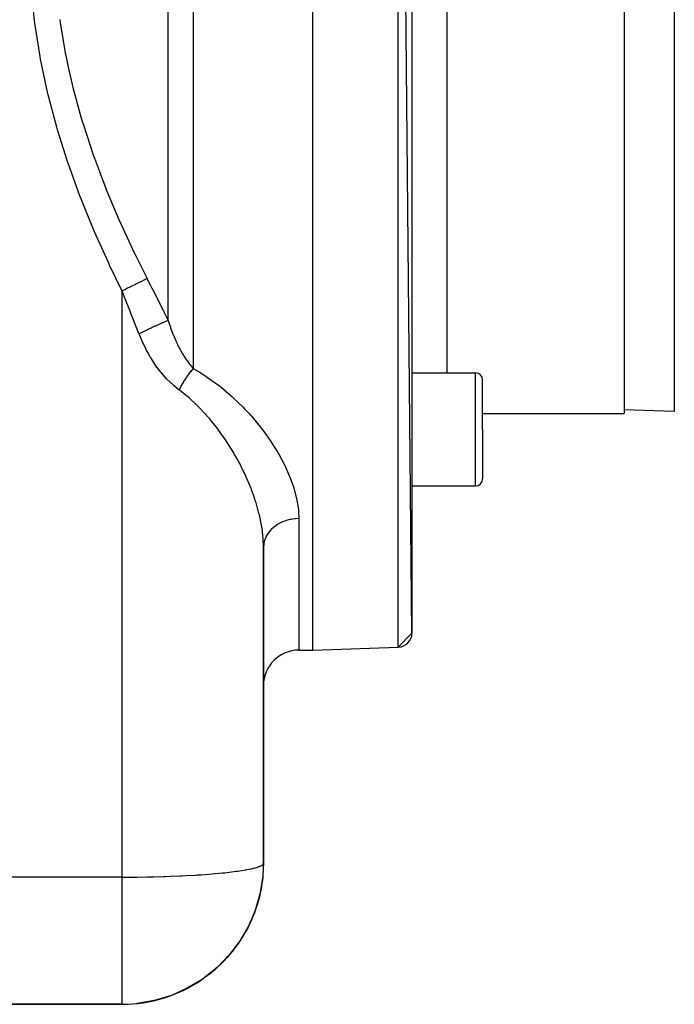
# Model space of a CAD drawing. Extents: x 24 to 1502, y -837 to 283.
# Drawn here: x 1053 to 1145, y -417 to -278 of the extents above; entities that cross this region are included whole.
import ezdxf

# ---------------------------------------------------------------- set-up
doc = ezdxf.new("R2010")
doc.units = 0
doc.linetypes.add('DASHED', pattern=[11.05, 8.7, -2.35])
doc.layers.get('0').update_dxf_attribs({"linetype": 'CONTINUOUS'})
doc.layers.add('NEVIDI', color=4, linetype='DASHED')

msp = doc.modelspace()

# ---------------------------------------------------------------- linework, layer by layer
at = {"color": 2}
for p, q in [((1094, -366.882583), (1094, -166.882583)), ((1108, -364.462314), (1106.069799, -167.304069)), ((1108, -169.302851), (1108, -364.462314)), ((1138, -200.382583), (1138, -333.382583)), ((1108, -327.649027), (1117, -327.649027)), ((1118, -335.649027), (1118, -328.649027)), ((1118, -335.649027), (1118, -328.649027)), ((1145.104698, -333.130684), (1138, -332.882583)), ((1118, -333.382583), (1138, -333.382583)), ((1118, -333.382583), (1138, -333.382583)), ((1118, -335.649027), (1118, -342.649027)), ((1118, -335.649027), (1118, -342.649027)), ((1108, -343.649027), (1117, -343.649027)), ((1087, -397), (1087, -352.346025)), ((1087, -352.346025), (1087, -397)), ((1108, -364.462314), (1106.069799, -366.461096)), ((1092, -366.882583), (1094, -366.882583)), ((1092, -366.882583), (1094, -366.882583)), ((1094, -366.882583), (1106.069799, -366.461096)), ((1094, -366.882583), (1106.069799, -366.461096)), ((1087, -397), (1086.90627, -398.798674)), ((1087, -397), (1086.90627, -398.798674)), ((1086.885861, -399.100373), (1086.542553, -401.185104)), ((1086.890759, -399.040112), (1086.561694, -401.067412)), ((1086.880556, -399.160591), (1086.57208, -401.002407)), ((1086.874843, -399.220765), (1086.625407, -400.681975)), ((1086.855258, -399.401011), (1086.632378, -400.639644)), ((1086.868722, -399.280894), (1086.640879, -400.588025)), ((1086.862194, -399.340976), (1086.676638, -400.381863)), ((1086.855258, -399.401011), (1086.683013, -400.344517)), ((1086.850881, -399.43717), (1086.855258, -399.401011)), ((1086.855258, -399.401011), (1086.850952, -399.43715)), ((1086.862194, -399.340976), (1086.855258, -399.401011)), ((1086.868722, -399.280894), (1086.862194, -399.340976)), ((1086.874843, -399.220765), (1086.868722, -399.280894)), ((1086.880556, -399.160591), (1086.874843, -399.220765)), ((1086.885861, -399.100373), (1086.880556, -399.160591)), ((1086.890759, -399.040112), (1086.885861, -399.100373)), ((1086.895249, -398.979811), (1086.890759, -399.040112)), ((1086.899331, -398.91947), (1086.895249, -398.979811)), ((1086.903005, -398.85909), (1086.899331, -398.91947)), ((1086.90627, -398.798674), (1086.903005, -398.85909)), ((1086.542553, -401.185104), (1086.521826, -401.302463)), ((1086.655396, -400.655939), (1086.527696, -401.267412)), ((1086.618247, -400.731728), (1086.542553, -401.185104)), ((1086.561694, -401.067412), (1086.542553, -401.185104)), ((1086.576343, -400.976953), (1086.565664, -401.040714)), ((1086.664498, -400.461142), (1086.570288, -401.016684)), ((1086.592112, -400.867796), (1086.583888, -400.914982)), ((1086.675924, -400.397641), (1086.595864, -400.861376)), ((1086.684636, -400.349229), (1086.616328, -400.73711)), ((1086.708958, -400.39946), (1086.656394, -400.65116)), ((1086.499512, -401.419476), (1085.874328, -403.573955)), ((1086.521826, -401.302463), (1085.922716, -403.406645)), ((1086.423081, -401.768347), (1085.95383, -403.297366)), ((1086.475616, -401.536135), (1085.956479, -403.288064)), ((1086.450138, -401.652429), (1085.989403, -403.17243)), ((1086.423081, -401.768347), (1086.084311, -402.859319)), ((1086.423081, -401.768347), (1086.40605, -401.837893)), ((1086.450138, -401.652429), (1086.423081, -401.768347)), ((1086.475616, -401.536135), (1086.450138, -401.652429)), ((1086.465686, -401.564338), (1086.462218, -401.580945)), ((1086.499512, -401.419476), (1086.475616, -401.536135)), ((1086.521826, -401.302463), (1086.499512, -401.419476)), ((1085.822533, -403.740091), (1084.912535, -405.867111)), ((1085.874328, -403.573955), (1084.999681, -405.661663)), ((1085.767343, -403.905022), (1085.088159, -405.456609)), ((1085.767343, -403.905022), (1085.708768, -404.068714)), ((1085.822533, -403.740091), (1085.767343, -403.905022)), ((1085.874328, -403.573955), (1085.822533, -403.740091)), ((1086.060785, -403.032174), (1085.837332, -403.690149)), ((1086.008523, -403.119154), (1085.874328, -403.573955)), ((1085.922716, -403.406645), (1085.874328, -403.573955)), ((1086.041777, -403.010797), (1085.92571, -403.396884)), ((1085.975302, -403.210371), (1085.971529, -403.222522)), ((1086.147834, -402.775849), (1086.06378, -403.023354)), ((1085.180756, -405.316267), (1084.840541, -406.022289)), ((1085.708768, -404.068714), (1084.983882, -405.700344)), ((1085.708768, -404.068714), (1085.13037, -405.357945)), ((1085.301353, -405.066002), (1085.18671, -405.303912)), ((1085.708768, -404.068714), (1085.671888, -404.166631)), ((1084.721355, -406.269627), (1083.615408, -408.118195)), ((1084.912535, -405.867111), (1083.749653, -407.891359)), ((1084.819749, -406.069789), (1083.767698, -407.859172)), ((1084.721355, -406.269627), (1083.953948, -407.542389)), ((1084.721355, -406.269627), (1084.659471, -406.388456)), ((1084.819749, -406.069789), (1084.721355, -406.269627)), ((1084.912535, -405.867111), (1084.819749, -406.069789)), ((1085.051307, -405.548578), (1084.912535, -405.867111)), ((1084.999681, -405.661663), (1084.912535, -405.867111)), ((1083.615408, -408.118195), (1082.164414, -410.022097)), ((1083.615408, -408.118195), (1083.473197, -408.339726)), ((1083.749653, -407.891359), (1083.615408, -408.118195)), ((1084.028868, -407.474568), (1083.615481, -408.118195)), ((1084.181983, -407.236174), (1084.03847, -407.459618)), ((1082.622888, -409.474836), (1081.979859, -410.249072)), ((1083.473197, -408.339726), (1082.164414, -410.022097)), ((1083.473197, -408.339726), (1082.432387, -409.67048)), ((1082.806415, -409.253861), (1082.636585, -409.458345)), ((1083.473197, -408.339726), (1083.383784, -408.470468)), ((1082.164414, -410.022097), (1080.478936, -411.75354)), ((1081.979859, -410.249072), (1080.478936, -411.75354)), ((1081.979859, -410.249072), (1080.597901, -411.63133)), ((1081.979859, -410.249072), (1081.863985, -410.381403)), ((1082.164414, -410.022097), (1081.979859, -410.249072)), ((1082.301642, -409.837648), (1082.288725, -409.854163)), ((1080.259954, -411.969351), (1078.335096, -413.474003)), ((1080.478936, -411.75354), (1078.573633, -413.284417)), ((1080.259954, -411.969351), (1080.122542, -412.093008)), ((1080.985612, -411.286156), (1080.259954, -411.969351)), ((1080.478936, -411.75354), (1080.259954, -411.969351)), ((1081.195781, -411.088286), (1081.003531, -411.269286)), ((1078.335096, -413.474003), (1076.23008, -414.738344)), ((1078.335096, -413.474003), (1078.185652, -413.579542)), ((1079.141089, -412.883298), (1078.335096, -413.474003)), ((1078.573633, -413.284417), (1078.335096, -413.474003)), ((1079.372994, -412.713337), (1079.163, -412.867239)), ((1076.23008, -414.738344), (1073.973385, -415.739823)), ((1076.23008, -414.738344), (1076.081907, -414.819062)), ((1076.081947, -414.819039), (1076.23008, -414.738344)), ((1077.118537, -414.242162), (1076.23008, -414.738344)), ((1077.366262, -414.103813), (1077.143813, -414.228046)), ((1071.597903, -416.458647), (1069.141458, -416.878984)), ((1071.597903, -416.458647), (1071.501847, -416.486749)), ((1073.973385, -415.739823), (1071.597903, -416.458647)), ((1072.659897, -416.173545), (1071.597903, -416.458647)), ((1072.92099, -416.103452), (1072.702583, -416.162085)), ((1073.973385, -415.739823), (1073.843025, -415.792898)), ((1074.946947, -415.344312), (1073.973385, -415.739823)), ((1075.204539, -415.239665), (1074.978039, -415.331681)), ((1034.268173, -417), (1067, -417)), ((1067, -417), (1034.268173, -417)), ((1069.141458, -416.878984), (1069.093842, -416.890094)), ((1070.289656, -416.718791), (1069.141458, -416.878984)), ((1070.548702, -416.68265), (1070.343331, -416.711303))]:
    msp.add_line(p, q, dxfattribs=at)
for centre, radius, start, end in [((1117, -328.649027), 1, 0, 90), ((1117, -342.649027), 1, 270, 360), ((1106, -364.462314), 2, 272, 360), ((1092, -371.882583), 5, 90, 180), ((1067, -397), 20, 348.789592, 353.000685), ((1067, -397), 20, 341.789063, 346.526422), ((1067, -397), 20, 346.572538, 347.538536), ((1067, -397), 20, 334.790363, 340.307546), ((1067, -397), 20, 327.791286, 333.076908), ((1067, -397), 20, 320.79086, 325.846037), ((1067, -397), 20, 313.792963, 318.615123), ((1067, -397), 20, 306.793261, 311.384411), ((1067, -397), 20, 270, 304.153582)]:
    msp.add_arc(centre, radius, start, end, dxfattribs=at)
at = {"layer": 'NEVIDI', "color": 7, "linetype": 'CONTINUOUS'}
for p, q in [((1077.071068, -166.932457), (1077.071068, -327.032473)), ((1106.069799, -366.461096), (1106.069799, -167.304069)), ((1073.535534, -320.227396), (1073.535534, -208.70531)), ((1113, -327.649027), (1113, -248.616138)), ((1145.104698, -266.882583), (1145.104698, -333.130684)), ((1054.618221, -277.792762), (1054.146017, -272.996689)), ((1054.667867, -278.18046), (1054.618221, -277.792762)), ((1055.4072, -282.89666), (1054.667867, -278.18046)), ((1058.189887, -277.619886), (1058.203412, -277.720017)), ((1058.203412, -277.720017), (1058.254587, -278.090954)), ((1058.254587, -278.090954), (1059.013453, -282.616397)), ((1059.013453, -282.616397), (1059.085463, -282.98187)), ((1055.477894, -283.278467), (1055.4072, -282.89666)), ((1056.46494, -287.92137), (1055.477894, -283.278467)), ((1059.085463, -282.98187), (1059.37795, -284.39133)), ((1059.37795, -284.39133), (1060.090403, -287.442367)), ((1056.554849, -288.296582), (1056.46494, -287.92137)), ((1057.770176, -292.872148), (1056.554849, -288.296582)), ((1060.090403, -287.442367), (1060.181582, -287.802604)), ((1060.181582, -287.802604), (1061.174953, -291.410023)), ((1061.174953, -291.410023), (1061.413239, -292.205289)), ((1061.413239, -292.205289), (1061.522163, -292.561408)), ((1061.522163, -292.561408), (1062.961395, -296.911895)), ((1057.877676, -293.241366), (1057.770176, -292.872148)), ((1059.302077, -297.754431), (1057.877676, -293.241366)), ((1059.425835, -298.118827), (1059.302077, -297.754431)), ((1061.041353, -302.574852), (1059.425835, -298.118827)), ((1062.961395, -296.911895), (1063.08705, -297.265594)), ((1063.08705, -297.265594), (1063.642591, -298.788691)), ((1063.642591, -298.788691), (1064.71548, -301.567964)), ((1064.71548, -301.567964), (1064.855813, -301.917767)), ((1064.855813, -301.917767), (1066.657021, -306.179015)), ((1061.179928, -302.934808), (1061.041353, -302.574852)), ((1062.969589, -307.339275), (1061.179928, -302.934808)), ((1066.657021, -306.179015), (1066.810681, -306.525349)), ((1066.810681, -306.525349), (1066.871183, -306.661059)), ((1063.121471, -307.694813), (1062.969589, -307.339275)), ((1065.069305, -312.051988), (1063.121471, -307.694813)), ((1066.871183, -306.661059), (1068.769013, -310.749901)), ((1065.233461, -312.403926), (1065.069305, -312.051988)), ((1068.769013, -310.749901), (1068.934823, -311.093252)), ((1068.934823, -311.093252), (1070.535531, -314.311466)), ((1067, -316.066691), (1065.233461, -312.403926)), ((1069.402282, -314.874071), (1069.340676, -314.904656)), ((1069.421213, -314.864673), (1069.402282, -314.874071)), ((1069.725336, -314.71369), (1069.421213, -314.864673)), ((1069.824444, -314.664488), (1069.725336, -314.71369)), ((1069.825838, -314.663796), (1069.824444, -314.664488)), ((1069.841837, -314.655853), (1069.825838, -314.663796)), ((1070.172062, -314.491911), (1069.841837, -314.655853)), ((1070.208452, -314.473845), (1070.172062, -314.491911)), ((1070.22407, -314.466091), (1070.208452, -314.473845)), ((1070.261138, -314.447689), (1070.22407, -314.466091)), ((1070.535533, -314.311462), (1070.261138, -314.447689)), ((1070.535533, -314.311462), (1070.56878, -314.376635)), ((1070.56878, -314.376635), (1070.982559, -315.188517)), ((1067.083191, -316.02539), (1066.999994, -316.066694)), ((1067, -399), (1067, -316.066691)), ((1067.535927, -317.417751), (1067, -316.066691)), ((1067.452556, -315.842018), (1067.083191, -316.02539)), ((1067.474902, -315.830924), (1067.452556, -315.842018)), ((1067.548654, -315.79431), (1067.474902, -315.830924)), ((1067.67558, -315.731297), (1067.548654, -315.79431)), ((1067.966248, -315.586994), (1067.67558, -315.731297)), ((1067.988171, -315.57611), (1067.966248, -315.586994)), ((1068.132673, -315.504372), (1067.988171, -315.57611)), ((1068.256068, -315.443112), (1068.132673, -315.504372)), ((1068.466886, -315.338451), (1068.256068, -315.443112)), ((1068.488089, -315.327925), (1068.466886, -315.338451)), ((1068.696517, -315.22445), (1068.488089, -315.327925)), ((1068.814428, -315.165913), (1068.696517, -315.22445)), ((1068.947734, -315.099733), (1068.814428, -315.165913)), ((1068.967944, -315.089699), (1068.947734, -315.099733)), ((1069.230666, -314.959271), (1068.967944, -315.089699)), ((1069.340676, -314.904656), (1069.230666, -314.959271)), ((1070.982559, -315.188517), (1071.271702, -315.756677)), ((1071.271702, -315.756677), (1071.338014, -315.887074)), ((1071.338014, -315.887074), (1072.039125, -317.267875)), ((1067.588982, -317.55168), (1067.535927, -317.417751)), ((1068.127154, -318.911986), (1067.588982, -317.55168)), ((1072.039125, -317.267875), (1072.104994, -317.397797)), ((1072.104994, -317.397797), (1072.804615, -318.779774)), ((1068.150169, -318.97023), (1068.127154, -318.911986)), ((1068.202872, -319.103628), (1068.150169, -318.97023)), ((1072.804615, -318.779774), (1072.870593, -318.910291)), ((1072.870593, -318.910291), (1073.535534, -320.227396)), ((1068.762724, -320.522489), (1068.202872, -319.103628)), ((1073.137516, -320.39296), (1072.745515, -320.562394)), ((1073.174082, -320.377441), (1073.137516, -320.39296)), ((1073.192247, -320.369752), (1073.174082, -320.377441)), ((1073.535534, -320.227396), (1073.192247, -320.369752)), ((1073.535534, -320.227404), (1073.716169, -320.818597)), ((1068.815287, -320.655867), (1068.762724, -320.522489)), ((1069.373662, -322.074462), (1068.815287, -320.655867)), ((1070.488214, -321.607646), (1069.969543, -321.859893)), ((1070.539345, -321.582996), (1070.488214, -321.607646)), ((1070.564925, -321.570678), (1070.539345, -321.582996)), ((1071.075695, -321.326836), (1070.564925, -321.570678)), ((1071.125603, -321.30323), (1071.075695, -321.326836)), ((1071.150316, -321.291555), (1071.125603, -321.30323)), ((1071.644028, -321.060478), (1071.150316, -321.291555)), ((1071.691804, -321.038345), (1071.644028, -321.060478)), ((1071.715638, -321.027319), (1071.691804, -321.038345)), ((1072.183343, -320.813209), (1071.715638, -321.027319)), ((1072.228095, -320.792962), (1072.183343, -320.813209)), ((1072.250422, -320.782877), (1072.228095, -320.792962)), ((1072.684158, -320.589363), (1072.250422, -320.782877)), ((1072.725272, -320.57128), (1072.684158, -320.589363)), ((1072.745515, -320.562394), (1072.725272, -320.57128)), ((1073.716169, -320.818597), (1073.834412, -321.179174)), ((1073.834412, -321.179174), (1073.863962, -321.266341)), ((1073.863962, -321.266341), (1074.196344, -322.175999)), ((1069.4, -322.141451), (1069.373662, -322.074462)), ((1069.892294, -321.897801), (1069.399999, -322.141451)), ((1069.830812, -323.168657), (1069.4, -322.141451)), ((1069.877955, -323.273456), (1069.830812, -323.168657)), ((1069.943762, -321.872534), (1069.892294, -321.897801)), ((1069.969543, -321.859893), (1069.943762, -321.872534)), ((1074.196344, -322.175999), (1074.229006, -322.259073)), ((1074.229006, -322.259073), (1074.254427, -322.323024)), ((1074.254427, -322.323024), (1074.595709, -323.126848)), ((1074.595709, -323.126848), (1074.631638, -323.206043)), ((1074.631638, -323.206043), (1074.774864, -323.512514)), ((1070.404682, -324.358939), (1069.877955, -323.273456)), ((1070.456902, -324.458826), (1070.404682, -324.358939)), ((1070.631503, -324.783775), (1070.456902, -324.458826)), ((1074.774864, -323.512514), (1074.845972, -323.659449)), ((1074.845972, -323.659449), (1075.033861, -324.032243)), ((1075.033861, -324.032243), (1075.073412, -324.108011)), ((1075.073412, -324.108011), (1075.478649, -324.835445)), ((1071.038528, -325.491668), (1070.631503, -324.783775)), ((1071.095996, -325.586456), (1071.038528, -325.491668)), ((1071.734255, -326.56368), (1071.095996, -325.586456)), ((1075.478649, -324.835445), (1075.511876, -324.891431)), ((1075.511876, -324.891431), (1075.554461, -324.962433)), ((1075.554461, -324.962433), (1076.020567, -325.688107)), ((1076.020567, -325.688107), (1076.065508, -325.753429)), ((1076.065508, -325.753429), (1076.141437, -325.862062)), ((1076.141437, -325.862062), (1076.555401, -326.418068)), ((1071.797161, -326.653085), (1071.734255, -326.56368)), ((1072.493807, -327.57086), (1071.797161, -326.653085)), ((1076.555401, -326.418068), (1076.602601, -326.477774)), ((1076.602601, -326.477774), (1076.821799, -326.745724)), ((1076.812626, -327.326173), (1076.718694, -327.438675)), ((1076.834713, -327.300167), (1076.812626, -327.326173)), ((1076.821799, -326.745724), (1077.071072, -327.032471)), ((1076.878329, -327.249313), (1076.834713, -327.300167)), ((1076.90673, -327.216553), (1076.878329, -327.249313)), ((1077.067002, -327.036914), (1076.90673, -327.216553)), ((1077.071067, -327.032473), (1077.067002, -327.036914)), ((1077.071068, -327.032473), (1077.885707, -327.505059)), ((1072.561961, -327.654011), (1072.493807, -327.57086)), ((1073.0781, -328.248922), (1072.561961, -327.654011)), ((1073.304393, -328.491475), (1073.0781, -328.248922)), ((1073.375925, -328.565956), (1073.304393, -328.491475)), ((1074.156777, -329.31417), (1073.375925, -328.565956)), ((1075.750322, -328.792072), (1075.730532, -328.823856)), ((1075.789585, -328.729573), (1075.750322, -328.792072)), ((1075.815276, -328.689073), (1075.789585, -328.729573)), ((1075.962171, -328.46328), (1075.815276, -328.689073)), ((1075.988592, -328.423679), (1075.962171, -328.46328)), ((1076.009233, -328.39295), (1075.988592, -328.423679)), ((1076.139291, -328.203429), (1076.009233, -328.39295)), ((1076.166334, -328.164892), (1076.139291, -328.203429)), ((1076.25663, -328.038317), (1076.166334, -328.164892)), ((1076.277932, -328.008922), (1076.25663, -328.038317)), ((1076.320205, -327.951106), (1076.277932, -328.008922)), ((1076.347771, -327.913772), (1076.320205, -327.951106)), ((1076.504185, -327.707321), (1076.347771, -327.913772)), ((1076.53213, -327.671387), (1076.504185, -327.707321)), ((1076.553926, -327.643555), (1076.53213, -327.671387)), ((1076.690495, -327.473055), (1076.553926, -327.643555)), ((1076.718694, -327.438675), (1076.690495, -327.473055)), ((1077.885707, -327.505059), (1078.847675, -328.113794)), ((1078.847675, -328.113794), (1079.103434, -328.285058)), ((1079.103434, -328.285058), (1080.763062, -329.495325)), ((1117, -335.649027), (1117, -327.649027)), ((1074.231672, -329.379948), (1074.156777, -329.31417)), ((1075.049911, -330.034892), (1074.231672, -329.379948)), ((1075.056854, -330.039968), (1075.049911, -330.034892)), ((1075.158374, -329.837024), (1075.056854, -330.039967)), ((1075.428048, -330.317537), (1075.056854, -330.039968)), ((1075.180141, -329.79459), (1075.158374, -329.837024)), ((1075.253547, -329.654101), (1075.180141, -329.79459)), ((1075.271126, -329.621032), (1075.253547, -329.654101)), ((1075.306014, -329.556031), (1075.271126, -329.621032)), ((1075.328906, -329.513826), (1075.306014, -329.556031)), ((1075.460837, -329.277068), (1075.328906, -329.513826)), ((1075.484761, -329.23526), (1075.460837, -329.277068)), ((1075.503486, -329.202767), (1075.484761, -329.23526)), ((1075.62224, -329.001218), (1075.503486, -329.202767)), ((1075.647094, -328.959986), (1075.62224, -329.001218)), ((1075.730532, -328.823856), (1075.647094, -328.959986)), ((1080.763062, -329.495325), (1080.997348, -329.680378)), ((1080.997348, -329.680378), (1082.515336, -330.969704)), ((1076.267584, -330.994492), (1075.428048, -330.317537)), ((1076.478166, -331.175198), (1076.267584, -330.994492)), ((1077.643925, -332.256772), (1076.478166, -331.175198)), ((1082.515336, -330.969704), (1082.729898, -331.165147)), ((1082.729898, -331.165147), (1084.122333, -332.519639)), ((1077.819257, -332.43158), (1077.643925, -332.256772)), ((1078.010449, -332.625919), (1077.819257, -332.43158)), ((1079.237754, -333.969058), (1078.010449, -332.625919)), ((1084.122333, -332.519639), (1084.31992, -332.724607)), ((1084.31992, -332.724607), (1084.962564, -333.415125)), ((1079.412301, -334.174103), (1079.237754, -333.969058)), ((1079.690476, -334.508473), (1079.412301, -334.174103)), ((1084.962564, -333.415125), (1085.583513, -334.11933)), ((1085.583513, -334.11933), (1085.760764, -334.327488)), ((1085.760764, -334.327488), (1086.891449, -335.738603)), ((1080.537866, -335.587151), (1079.690476, -334.508473)), ((1080.697899, -335.801514), (1080.537866, -335.587151)), ((1086.891449, -335.738603), (1087.049329, -335.94828)), ((1117, -343.649027), (1117, -335.649027)), ((1081.535183, -336.983147), (1080.697899, -335.801514)), ((1081.722817, -337.262709), (1081.535183, -336.983147)), ((1087.049329, -335.94828), (1088.054968, -337.37057)), ((1081.866852, -337.481236), (1081.722817, -337.262709)), ((1082.784495, -338.960808), (1081.866852, -337.481236)), ((1088.054968, -337.37057), (1088.195017, -337.582033)), ((1088.195017, -337.582033), (1089.034476, -338.93474)), ((1082.913108, -339.181423), (1082.784495, -338.960808)), ((1083.148717, -339.595012), (1082.913108, -339.181423)), ((1083.730019, -340.673056), (1083.148717, -339.595012)), ((1089.034476, -338.93474), (1089.078802, -339.010804)), ((1089.078802, -339.010804), (1089.200906, -339.223097)), ((1089.200906, -339.223097), (1089.962821, -340.65589)), ((1083.843942, -340.894997), (1083.730019, -340.673056)), ((1084.505396, -342.266398), (1083.843942, -340.894997)), ((1089.962821, -340.65589), (1090.066691, -340.868632)), ((1090.066691, -340.868632), (1090.697813, -342.289661)), ((1084.563442, -342.394405), (1084.505396, -342.266398)), ((1084.66301, -342.617277), (1084.563442, -342.394405)), ((1085.28538, -344.121505), (1084.66301, -342.617277)), ((1090.697813, -342.289661), (1090.781186, -342.498482)), ((1090.781186, -342.498482), (1091.273683, -343.892027)), ((1085.37029, -344.344581), (1085.28538, -344.121505)), ((1091.273683, -343.892027), (1091.316672, -344.031501)), ((1091.316672, -344.031501), (1091.336319, -344.096554)), ((1091.336319, -344.096554), (1091.687395, -345.4618)), ((1085.583645, -344.929137), (1085.37029, -344.344581)), ((1085.889424, -345.840189), (1085.583645, -344.929137)), ((1091.687395, -345.4618), (1091.728658, -345.661836)), ((1085.958247, -346.060013), (1085.889424, -345.840189)), ((1086.366309, -347.525892), (1085.958247, -346.060013)), ((1091.728658, -345.661836), (1091.932467, -346.998178)), ((1086.366626, -347.527175), (1086.366309, -347.525892)), ((1086.41889, -347.742507), (1086.366626, -347.527175)), ((1086.714597, -349.180016), (1086.41889, -347.742507)), ((1091.418803, -348.303925), (1090.868636, -348.381889)), ((1091.518992, -348.295213), (1091.418803, -348.303925)), ((1091.530763, -348.294299), (1091.518992, -348.295213)), ((1092, -348.276337), (1091.530763, -348.294299)), ((1091.932467, -346.998178), (1091.951287, -347.194005)), ((1091.951287, -347.194005), (1092, -348.276337)), ((1092, -348.276337), (1092, -366.882583)), ((1086.749869, -349.39077), (1086.714597, -349.180016)), ((1086.840944, -350.010232), (1086.749869, -349.39077)), ((1088.464466, -349.468321), (1088.086367, -349.813191)), ((1088.53642, -349.410924), (1088.464466, -349.468321)), ((1088.96766, -349.110184), (1088.53642, -349.410924)), ((1089.048376, -349.061112), (1088.96766, -349.110184)), ((1089.050243, -349.060001), (1089.048376, -349.061112)), ((1089.525016, -348.809894), (1089.050243, -349.060001)), ((1089.613083, -348.77001), (1089.525016, -348.809894)), ((1089.617151, -348.768214), (1089.613083, -348.77001)), ((1090.126644, -348.572783), (1089.617151, -348.768214)), ((1090.220451, -348.542819), (1090.126644, -348.572783)), ((1090.226939, -348.540812), (1090.220451, -348.542819)), ((1090.761523, -348.403157), (1090.226939, -348.540812)), ((1090.859605, -348.383604), (1090.761523, -348.403157)), ((1090.868636, -348.381889), (1090.859605, -348.383604)), ((1086.928438, -350.79775), (1086.840944, -350.010232)), ((1086.945884, -351.003967), (1086.928438, -350.79775)), ((1087, -352.346025), (1086.945884, -351.003967)), ((1087.364209, -350.821235), (1087.18175, -351.258734)), ((1087.400072, -350.750902), (1087.364209, -350.821235)), ((1087.4029, -350.745511), (1087.400072, -350.750902)), ((1087.655511, -350.331564), (1087.4029, -350.745511)), ((1087.703888, -350.263963), (1087.655511, -350.331564)), ((1087.706259, -350.260726), (1087.703888, -350.263963)), ((1088.024464, -349.877886), (1087.706259, -350.260726)), ((1088.084926, -349.814667), (1088.024464, -349.877886)), ((1088.086367, -349.813191), (1088.084926, -349.814667)), ((1087.000021, -352.334302), (1087, -352.346025)), ((1087.033901, -351.872915), (1087.000021, -352.334302)), ((1087.04499, -351.801311), (1087.033901, -351.872915)), ((1087.046622, -351.791562), (1087.04499, -351.801311)), ((1087.155808, -351.33799), (1087.046622, -351.791562)), ((1087.179149, -351.266399), (1087.155808, -351.33799)), ((1087.18175, -351.258734), (1087.179149, -351.266399)), ((1086.976321, -397.097296), (1087, -397)), ((1080.122615, -398.509293), (1081.19581, -398.408826)), ((1081.19581, -398.408826), (1081.535178, -398.373785)), ((1081.535178, -398.373785), (1081.86399, -398.338139)), ((1081.86399, -398.338139), (1082.806445, -398.225383)), ((1082.806445, -398.225383), (1083.148774, -398.179903)), ((1083.148774, -398.179903), (1083.383796, -398.147044)), ((1083.383796, -398.147044), (1084.181906, -398.023631)), ((1084.181906, -398.023631), (1084.50537, -397.967275)), ((1084.50537, -397.967275), (1084.65943, -397.938853)), ((1084.65943, -397.938853), (1085.301296, -397.806613)), ((1085.301296, -397.806613), (1085.583621, -397.73925)), ((1085.583621, -397.73925), (1085.67192, -397.716655)), ((1085.67192, -397.716655), (1086.147762, -397.577609)), ((1086.147762, -397.577609), (1086.366327, -397.499453)), ((1086.366327, -397.499453), (1086.406059, -397.483786)), ((1086.406059, -397.483786), (1086.708908, -397.339984)), ((1086.708908, -397.339984), (1086.840936, -397.251739)), ((1086.840936, -397.251739), (1086.850962, -397.243707)), ((1086.850962, -397.243707), (1086.976321, -397.097296)), ((1067, -399), (1034.5, -399)), ((1067, -399), (1068.12384, -398.996852)), ((1067, -399.359458), (1067, -399)), ((1067, -399.469917), (1067, -399.359458)), ((1067, -400.014439), (1067, -399.469917)), ((1068.12384, -398.996852), (1068.127111, -398.996833)), ((1068.127111, -398.996833), (1069.093766, -398.989013)), ((1069.093766, -398.989013), (1070.549224, -398.96825)), ((1070.549224, -398.96825), (1070.631448, -398.96675)), ((1070.631448, -398.96675), (1071.501868, -398.948673)), ((1071.501868, -398.948673), (1072.921014, -398.910344)), ((1072.921014, -398.910344), (1073.078127, -398.905404)), ((1073.078127, -398.905404), (1073.842927, -398.879293)), ((1073.842927, -398.879293), (1075.204524, -398.823966)), ((1075.204524, -398.823966), (1075.42807, -398.813745)), ((1075.42807, -398.813745), (1076.081916, -398.781904)), ((1076.081916, -398.781904), (1077.366423, -398.710371)), ((1077.366423, -398.710371), (1077.643894, -398.693243)), ((1077.643894, -398.693243), (1078.185679, -398.657951)), ((1078.185679, -398.657951), (1079.373074, -398.571327)), ((1079.373074, -398.571327), (1079.690409, -398.545811)), ((1079.690409, -398.545811), (1080.122615, -398.509293)), ((1067, -400.139699), (1067, -400.014439)), ((1067, -400.250008), (1067, -400.139699)), ((1067, -400.917739), (1067, -400.250008)), ((1067, -401.02758), (1067, -400.917739)), ((1067, -401.692216), (1067, -401.02758)), ((1067, -401.801421), (1067, -401.692216)), ((1067, -402.268292), (1067, -401.801421)), ((1067, -402.461679), (1067, -402.268292)), ((1067, -402.570022), (1067, -402.461679)), ((1067, -403.224728), (1067, -402.570022)), ((1067, -403.331859), (1067, -403.224728)), ((1067, -403.979539), (1067, -403.331859)), ((1067, -404.085595), (1067, -403.979539)), ((1067, -404.470299), (1067, -404.085595)), ((1067, -404.725107), (1067, -404.470299)), ((1067, -404.82975), (1067, -404.725107)), ((1067, -405.460061), (1067, -404.82975)), ((1067, -405.562883), (1067, -405.460061)), ((1067, -406.182699), (1067, -405.562883)), ((1067, -406.283686), (1067, -406.182699)), ((1067, -406.58522), (1067, -406.283686)), ((1067, -406.891801), (1067, -406.58522)), ((1067, -406.990793), (1067, -406.891801)), ((1067, -407.58611), (1067, -406.990793)), ((1067, -407.682855), (1067, -407.58611)), ((1067, -408.264049), (1067, -407.682855)), ((1067, -408.358632), (1067, -408.264049)), ((1067, -408.579419), (1067, -408.358632)), ((1067, -408.924742), (1067, -408.579419)), ((1067, -409.016745), (1067, -408.924742)), ((1067, -409.566872), (1067, -409.016745)), ((1067, -409.655958), (1067, -409.566872)), ((1067, -410.18887), (1067, -409.655958)), ((1067, -410.275203), (1067, -410.18887)), ((1067, -410.421398), (1067, -410.275203)), ((1067, -410.789941), (1067, -410.421398)), ((1067, -410.873237), (1067, -410.789941)), ((1067, -411.368834), (1067, -410.873237)), ((1067, -411.448901), (1067, -411.368834)), ((1067, -411.924364), (1067, -411.448901)), ((1067, -412.001053), (1067, -411.924364)), ((1067, -412.081702), (1067, -412.001053)), ((1067, -412.455619), (1067, -412.081702)), ((1067, -412.528783), (1067, -412.455619)), ((1067, -412.961571), (1067, -412.528783)), ((1067, -413.031069), (1067, -412.961571)), ((1067, -413.441183), (1067, -413.031069)), ((1067, -413.506858), (1067, -413.441183)), ((1067, -413.533894), (1067, -413.506858)), ((1067, -413.893649), (1067, -413.533894)), ((1067, -413.955422), (1067, -413.893649)), ((1067, -414.318089), (1067, -413.955422)), ((1067, -414.375845), (1067, -414.318089)), ((1067, -414.713632), (1067, -414.375845)), ((1067, -414.754834), (1067, -414.713632)), ((1067, -414.767276), (1067, -414.754834)), ((1067, -415.079694), (1067, -414.767276)), ((1067, -415.129064), (1067, -415.079694)), ((1067, -415.415457), (1067, -415.129064)), ((1067, -415.460491), (1067, -415.415457)), ((1067, -415.720343), (1067, -415.460491)), ((1067, -415.72529), (1067, -415.720343)), ((1067, -415.760911), (1067, -415.72529)), ((1067, -415.993688), (1067, -415.760911)), ((1067, -416.029805), (1067, -415.993688)), ((1067, -416.235092), (1067, -416.029805)), ((1067, -416.266643), (1067, -416.235092)), ((1067, -416.4297), (1067, -416.266643)), ((1067, -416.444055), (1067, -416.4297)), ((1067, -416.470967), (1067, -416.444055)), ((1067, -416.620168), (1067, -416.470967)), ((1067, -416.642421), (1067, -416.620168)), ((1067, -416.763131), (1067, -416.642421)), ((1067, -416.780667), (1067, -416.763131)), ((1067, -416.856841), (1067, -416.780667)), ((1067, -416.87266), (1067, -416.856841)), ((1067, -416.885442), (1067, -416.87266)), ((1067, -416.948541), (1067, -416.885442)), ((1067, -416.956554), (1067, -416.948541)), ((1067, -416.990643), (1067, -416.956554)), ((1067, -416.993867), (1067, -416.990643)), ((1067, -417), (1067, -416.993867))]:
    msp.add_line(p, q, dxfattribs=at)

doc.saveas('drawing.dxf')
